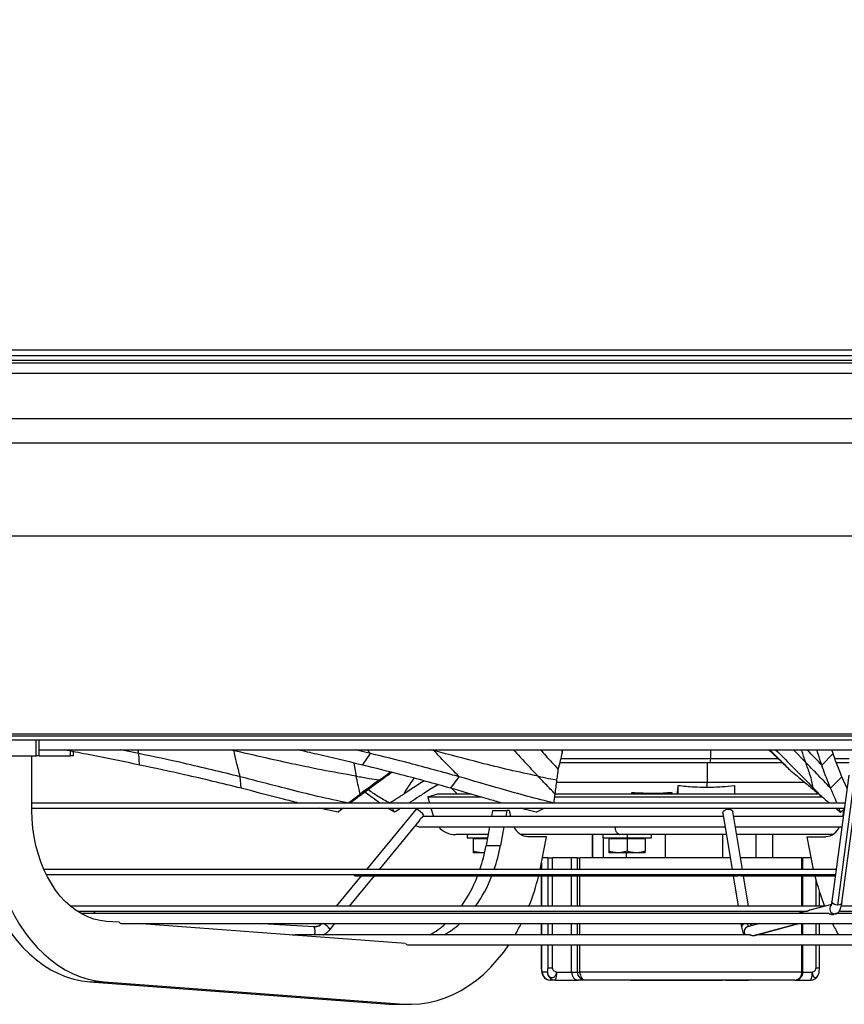
# Model space of a CAD drawing. Units: millimetres. Extents: x 5 to 415, y 3 to 291.
# Drawn here: x 201 to 217, y 112 to 131 of the extents above; entities that cross this region are included whole.
import ezdxf

# ---------------------------------------------------------------- set-up
doc = ezdxf.new("R2010")
doc.units = ezdxf.units.MM
doc.layers.add('GEOMETRY', color=7, linetype='Continuous')
doc.styles.add('SLDTEXTSTYLE0', font='TXT', dxfattribs={"width": 0.605})
doc.dimstyles.new('SLDDIMSTYLE3', dxfattribs={"dimtxt": 5.136637, "dimasz": 3.5, "dimexe": 0, "dimexo": 0.0625, "dimgap": 1.284159, "dimtad": 1, "dimdec": 0, "dimlfac": 25, "dimrnd": 1e-09, "dimzin": 12, "dimdsep": 46, "dimtxsty": 'SLDTEXTSTYLE0', "dimsah": 1, "dimcen": 0.09, "dimadec": 0, "dimazin": 3, "dimtol": 1, "dimtp": 2, "dimtm": 2, "dimtfac": 1, "dimtdec": 0, "dimtmove": 0, "dimatfit": 0, "dimfxl": 0, "dimfrac": 2, "dimtolj": 1, "dimarcsym": 0})

# ---------------------------------------------------------------- blocks, each defined once
blk = doc.blocks.new('_D_7')
at = {"layer": 'GEOMETRY'}
for p, q in [((348.301, 152.949), (348.301, 162.827)), ((53.446, 152.949), (349.301, 152.949)), ((348.301, 152.949), (348.301, 123.469)), ((54.493, 123.469), (349.301, 123.469)), ((348.301, 123.469), (348.301, 113.591))]:
    blk.add_line(p, q, dxfattribs=at)
for points in [[(348.301, 152.949), (349.091, 158.085), (347.511, 158.085)], [(348.301, 123.469), (347.511, 118.333), (349.091, 118.333)]]:
    blk.add_solid(points, dxfattribs=at)
at = {"layer": 'GEOMETRY', "char_height": 5.2917, "attachment_point": 1, "rotation": 90, "style": 'SLDTEXTSTYLE0'}
for s, insert in [('±2', (341.479, 141.198)), ('737', (341.479, 127.454))]:
    blk.add_mtext(s, dxfattribs=dict(at, insert=insert))

msp = doc.modelspace()

# ---------------------------------------------------------------- linework, layer by layer
at = {"color": 7, "linetype": 'Continuous', "lineweight": 25}
for p, q in [((183.061, 124.829), (244.981, 124.829)), ((244.981, 124.709), (183.061, 124.709)), ((185.727, 124.629), (242.315, 124.629)), ((194.501, 117.189), (233.541, 117.189)), ((194.501, 117.109), (233.541, 117.109)), ((201.342, 116.789), (201.342, 117.109)), ((201.401, 116.789), (201.401, 117.109)), ((201.401, 116.909), (225.962, 116.909)), ((202.08, 116.789), (202.08, 116.874)), ((203.372, 116.836), (203.012, 116.909)), ((203.391, 116.608), (203.372, 116.836)), ((207.961, 116.836), (207.654, 116.909)), ((207.798, 116.608), (207.961, 116.836)), ((215.875, 116.896), (215.862, 116.909)), ((216.89, 116.608), (217.112, 116.836)), ((217.112, 116.836), (217.088, 116.909)), ((200.777, 116.789), (201.342, 116.789)), ((201.258, 115.709), (201.258, 116.789)), ((201.401, 116.789), (201.342, 116.789)), ((201.401, 116.789), (202.021, 116.789)), ((202.08, 116.789), (202.021, 116.789)), ((214.676, 116.649), (211.705, 116.649)), ((214.686, 116.729), (211.725, 116.729)), ((214.619, 116.649), (214.619, 116.269)), ((214.686, 116.729), (214.676, 116.649)), ((216.118, 116.649), (214.676, 116.649)), ((216.035, 116.729), (214.686, 116.729)), ((217.434, 116.729), (217.151, 116.729)), ((217.434, 116.649), (217.183, 116.649)), ((205.401, 116.149), (205.382, 116.376)), ((209.55, 116.149), (209.714, 116.376)), ((211.644, 116.269), (214.619, 116.269)), ((214.619, 116.269), (214.606, 116.169)), ((214.619, 116.269), (216.547, 116.269)), ((217.065, 116.149), (217.287, 116.376)), ((217.425, 116.405), (217.09, 113.904)), ((217.205, 113.834), (217.54, 116.335)), ((217.389, 116.14), (217.287, 116.376)), ((217.288, 113.877), (217.623, 116.378)), ((209.282, 116.029), (209.09, 115.971)), ((209.289, 116.219), (209.135, 116.121)), ((209.282, 116.029), (209.282, 116.029)), ((209.566, 116.144), (209.681, 116.029)), ((213.13, 116.029), (213.13, 116.067)), ((213.925, 116.029), (213.925, 116.067)), ((214.05, 116.029), (214.05, 116.204)), ((215.161, 116.204), (215.161, 116.029)), ((217.351, 115.856), (201.258, 115.856)), ((209.091, 115.971), (209.126, 115.856)), ((201.258, 115.756), (217.338, 115.756)), ((207.312, 115.674), (206.95, 115.756)), ((207.312, 115.674), (207.404, 115.756)), ((208.863, 115.735), (207.878, 114.538)), ((208.437, 115.674), (208.3, 115.756)), ((208.437, 115.674), (208.392, 115.756)), ((208.863, 115.735), (208.865, 115.735)), ((209.156, 115.756), (209.208, 115.587)), ((210.376, 115.709), (210.353, 115.587)), ((210.376, 115.709), (210.659, 115.709)), ((210.659, 115.709), (210.636, 115.587)), ((210.709, 115.709), (210.659, 115.709)), ((210.735, 115.587), (210.709, 115.709)), ((211.237, 115.674), (210.923, 115.756)), ((211.237, 115.674), (211.398, 115.756)), ((214.933, 115.655), (215.116, 114.538)), ((215.318, 114.538), (215.13, 115.687)), ((217.257, 115.674), (217.228, 115.756)), ((217.257, 115.674), (217.335, 115.733)), ((217.306, 115.587), (217.329, 115.693)), ((208.137, 114.538), (208.924, 115.494)), ((208.997, 115.583), (209.017, 115.608)), ((214.944, 115.587), (209, 115.587)), ((217.315, 115.587), (215.147, 115.587)), ((208.921, 115.387), (214.977, 115.387)), ((210.316, 115.387), (210.247, 115.013)), ((210.599, 115.387), (210.53, 115.013)), ((215.179, 115.387), (217.288, 115.387)), ((209.87, 115.229), (209.87, 115.169)), ((209.87, 115.169), (210.276, 115.169)), ((209.99, 115.145), (209.99, 114.901)), ((210.272, 115.145), (209.99, 115.145)), ((211.44, 115.189), (211.072, 115.189)), ((211.351, 114.709), (211.44, 115.189)), ((212.345, 115.229), (212.345, 114.769)), ((212.557, 115.229), (212.557, 115.169)), ((212.557, 115.169), (213.037, 115.169)), ((212.677, 115.145), (212.677, 114.901)), ((213.037, 115.145), (212.677, 115.145)), ((212.883, 115.229), (212.888, 115.229)), ((213.037, 115.169), (213.517, 115.169)), ((213.037, 115.145), (213.037, 114.901)), ((213.397, 115.145), (213.037, 115.145)), ((213.397, 115.145), (213.397, 114.901)), ((213.517, 115.169), (213.517, 115.229)), ((213.789, 115.229), (213.789, 114.769)), ((214.931, 114.769), (214.931, 115.229)), ((215.923, 114.769), (215.923, 115.229)), ((216.69, 114.709), (216.602, 115.189)), ((216.602, 115.189), (216.969, 115.189)), ((210.17, 114.869), (209.99, 114.869)), ((210.214, 114.873), (210.17, 114.869)), ((210.218, 114.869), (210.17, 114.869)), ((210.247, 115.013), (210.53, 115.013)), ((212.857, 114.869), (212.677, 114.869)), ((213.217, 114.869), (212.857, 114.869)), ((213.397, 114.869), (213.217, 114.869)), ((211.317, 114.538), (211.351, 114.709)), ((211.344, 114.671), (211.344, 114.538)), ((211.472, 114.769), (211.362, 114.769)), ((211.472, 114.769), (211.563, 114.769)), ((211.939, 114.769), (211.563, 114.769)), ((211.939, 114.538), (211.939, 114.769)), ((212.053, 114.769), (211.939, 114.769)), ((212.053, 114.769), (212.103, 114.769)), ((215.078, 114.769), (212.103, 114.769)), ((216.498, 114.769), (215.28, 114.769)), ((216.498, 114.769), (216.518, 114.769)), ((216.518, 114.538), (216.518, 114.769)), ((216.679, 114.769), (216.518, 114.769)), ((216.725, 114.538), (216.69, 114.709)), ((217.175, 114.538), (201.496, 114.538)), ((201.543, 114.438), (217.161, 114.438)), ((207.776, 114.414), (207.282, 113.813)), ((207.541, 113.813), (208.035, 114.414)), ((207.658, 114.414), (207.775, 114.414)), ((207.786, 114.414), (215.231, 114.414)), ((211.344, 114.414), (211.344, 113.813)), ((211.939, 113.813), (211.939, 114.414)), ((215.136, 114.414), (215.234, 113.813)), ((215.289, 114.414), (217.158, 114.414)), ((215.437, 113.813), (215.338, 114.414)), ((216.518, 113.813), (216.518, 114.414)), ((216.844, 113.813), (216.844, 114.097)), ((216.954, 113.813), (202.023, 113.813)), ((202.158, 113.713), (216.61, 113.713)), ((216.549, 113.705), (202.526, 113.705)), ((207.2, 113.713), (207.192, 113.705)), ((207.451, 113.705), (207.459, 113.713)), ((209.68, 113.713), (209.673, 113.705)), ((209.963, 113.713), (209.956, 113.705)), ((211.051, 113.705), (211.055, 113.713)), ((211.344, 113.713), (211.344, 113.705)), ((211.939, 113.705), (211.939, 113.713)), ((215.25, 113.713), (215.252, 113.705)), ((215.455, 113.705), (215.453, 113.713)), ((216.581, 113.713), (216.407, 113.667)), ((216.518, 113.705), (216.518, 113.713)), ((217.079, 113.847), (216.651, 113.732)), ((225.515, 113.705), (217.232, 113.705)), ((217.238, 113.713), (225.884, 113.713)), ((226.018, 113.813), (217.278, 113.813)), ((217.032, 113.667), (202.234, 113.667)), ((202.985, 113.493), (202.732, 113.512)), ((217.102, 113.65), (217.145, 113.661)), ((217.126, 113.653), (217.169, 113.664)), ((225.807, 113.667), (217.175, 113.667)), ((203.033, 113.467), (225.008, 113.467)), ((208.655, 113.073), (203.34, 113.467)), ((206.846, 113.406), (205.702, 113.467)), ((206.861, 113.405), (206.846, 113.406)), ((207.159, 113.349), (207.256, 113.467)), ((211.344, 113.467), (211.344, 113.246)), ((211.939, 113.246), (211.939, 113.467)), ((215.291, 113.467), (215.302, 113.396)), ((215.663, 113.467), (215.423, 113.402)), ((215.5, 113.429), (215.494, 113.467)), ((215.562, 113.232), (216.434, 113.467)), ((216.518, 113.246), (216.518, 113.467)), ((216.844, 113.246), (216.844, 113.467)), ((215.467, 113.246), (206.461, 113.246)), ((221.729, 113.246), (215.614, 113.246)), ((208.705, 113.046), (219.336, 113.046)), ((211.344, 113.046), (211.344, 112.589)), ((211.939, 112.509), (211.939, 113.046)), ((216.518, 112.509), (216.518, 113.046)), ((216.844, 112.589), (216.844, 113.046)), ((211.344, 112.589), (211.345, 112.578)), ((211.472, 112.589), (211.563, 112.589)), ((211.459, 112.509), (211.358, 112.509)), ((211.617, 112.349), (211.516, 112.349)), ((211.617, 112.349), (212.071, 112.349)), ((211.642, 112.509), (211.939, 112.509)), ((211.939, 112.509), (212.053, 112.509)), ((212.053, 112.509), (212.103, 112.509)), ((212.211, 112.349), (212.071, 112.349)), ((216.498, 112.509), (212.103, 112.509)), ((216.358, 112.349), (212.211, 112.349)), ((213.111, 112.349), (213.111, 112.339)), ((213.144, 112.339), (213.111, 112.339)), ((213.144, 112.349), (213.144, 112.339)), ((213.151, 112.339), (213.144, 112.339)), ((213.151, 112.349), (213.151, 112.339)), ((213.325, 112.339), (213.151, 112.339)), ((213.325, 112.349), (213.325, 112.339)), ((213.348, 112.339), (213.325, 112.339)), ((213.348, 112.349), (213.348, 112.339)), ((213.397, 112.339), (213.348, 112.339)), ((213.397, 112.349), (213.397, 112.339)), ((213.42, 112.339), (213.397, 112.339)), ((213.42, 112.349), (213.42, 112.339)), ((213.558, 112.339), (213.42, 112.339)), ((213.558, 112.349), (213.558, 112.339)), ((213.582, 112.339), (213.558, 112.339)), ((213.582, 112.349), (213.582, 112.339)), ((213.631, 112.339), (213.582, 112.339)), ((213.631, 112.349), (213.631, 112.339)), ((213.701, 112.339), (213.631, 112.339)), ((213.701, 112.349), (213.701, 112.339)), ((213.714, 112.339), (213.701, 112.339)), ((213.714, 112.349), (213.714, 112.339)), ((213.764, 112.339), (213.714, 112.339)), ((213.764, 112.349), (213.764, 112.339)), ((213.783, 112.339), (213.764, 112.339)), ((213.783, 112.349), (213.783, 112.339)), ((213.833, 112.339), (213.783, 112.339)), ((213.833, 112.349), (213.833, 112.339)), ((213.9, 112.339), (213.833, 112.339)), ((213.9, 112.349), (213.9, 112.339)), ((213.906, 112.349), (213.906, 112.339)), ((213.913, 112.339), (213.906, 112.339)), ((213.913, 112.349), (213.913, 112.339)), ((213.992, 112.339), (213.913, 112.339)), ((213.992, 112.349), (213.992, 112.339)), ((214.071, 112.339), (213.992, 112.339)), ((214.071, 112.349), (214.071, 112.339)), ((214.143, 112.339), (214.071, 112.339)), ((214.143, 112.349), (214.143, 112.339)), ((214.181, 112.339), (214.143, 112.339)), ((214.181, 112.349), (214.181, 112.339)), ((214.189, 112.349), (214.189, 112.339)), ((214.222, 112.339), (214.189, 112.339)), ((214.222, 112.349), (214.222, 112.339)), ((214.309, 112.339), (214.222, 112.339)), ((214.309, 112.349), (214.309, 112.339)), ((214.351, 112.339), (214.351, 112.349)), ((214.351, 112.339), (214.351, 112.349)), ((214.359, 112.349), (214.359, 112.339)), ((214.392, 112.339), (214.359, 112.339)), ((214.392, 112.349), (214.392, 112.339)), ((214.53, 112.339), (214.392, 112.339)), ((214.53, 112.349), (214.53, 112.339)), ((214.532, 112.349), (214.532, 112.339)), ((214.725, 112.349), (214.725, 112.339)), ((214.733, 112.349), (214.733, 112.339)), ((214.927, 112.349), (214.927, 112.339)), ((214.983, 112.349), (214.983, 112.339)), ((215.046, 112.339), (214.983, 112.339)), ((215.046, 112.349), (215.046, 112.339)), ((215.441, 112.339), (215.046, 112.339)), ((215.441, 112.349), (215.441, 112.339)), ((216.358, 112.349), (216.672, 112.349)), ((202.404, 112.313), (202.687, 112.313)), ((202.404, 112.313), (208.328, 111.874)), ((202.687, 112.313), (208.611, 111.874)), ((208.328, 111.874), (208.611, 111.874)), ((208.328, 111.874), (208.469, 111.869)), ((208.469, 111.869), (208.751, 111.869))]:
    msp.add_line(p, q, dxfattribs=at)
at = {"color": 8, "linetype": 'Continuous', "lineweight": 25}
for p, q in [((193.558, 124.575), (234.483, 124.575)), ((193.652, 124.367), (234.39, 124.367)), ((195.211, 122.992), (232.831, 122.992)), ((195.661, 121.149), (232.381, 121.149)), ((195.661, 117.229), (232.381, 117.229)), ((202.021, 116.789), (202.021, 116.885)), ((203.372, 116.836), (203.353, 116.909)), ((205.259, 116.89), (205.169, 116.909)), ((205.255, 116.909), (205.259, 116.89)), ((207.961, 116.836), (207.89, 116.909)), ((209.217, 116.89), (209.14, 116.909)), ((209.2, 116.909), (209.217, 116.89)), ((211.738, 116.909), (211.755, 116.846)), ((214.686, 116.909), (214.686, 116.729)), ((215.88, 116.891), (215.861, 116.909)), ((216.327, 116.909), (216.571, 116.661)), ((207.628, 116.648), (207.676, 116.388)), ((212.35, 115.229), (212.35, 114.769)), ((212.561, 115.169), (212.561, 114.769)), ((213.037, 115.229), (213.037, 115.169)), ((215.587, 115.229), (215.587, 114.769)), ((213.02, 114.869), (213.02, 114.769)), ((211.345, 114.538), (211.345, 114.676)), ((211.472, 114.538), (211.472, 114.769)), ((211.563, 114.538), (211.563, 114.769)), ((212.053, 114.538), (212.053, 114.769)), ((212.103, 114.538), (212.103, 114.769)), ((216.498, 114.538), (216.498, 114.769)), ((211.345, 113.813), (211.345, 114.414)), ((211.472, 113.813), (211.472, 114.414)), ((211.563, 113.813), (211.563, 114.414)), ((212.053, 113.813), (212.053, 114.414)), ((212.103, 113.813), (212.103, 114.414)), ((216.498, 113.813), (216.498, 114.414)), ((216.777, 113.813), (216.777, 114.326)), ((211.345, 113.705), (211.345, 113.713)), ((211.472, 113.705), (211.472, 113.713)), ((211.563, 113.705), (211.563, 113.713)), ((212.053, 113.705), (212.053, 113.713)), ((212.103, 113.705), (212.103, 113.713)), ((216.498, 113.705), (216.498, 113.713)), ((217.17, 113.664), (217.145, 113.661)), ((211.345, 113.246), (211.345, 113.467)), ((211.472, 113.246), (211.472, 113.467)), ((211.563, 113.246), (211.563, 113.467)), ((212.053, 113.246), (212.053, 113.467)), ((212.103, 113.246), (212.103, 113.467)), ((215.538, 113.229), (216.421, 113.467)), ((216.498, 113.246), (216.498, 113.467)), ((216.777, 113.246), (216.777, 113.467)), ((211.345, 112.589), (211.345, 113.046)), ((211.472, 112.589), (211.472, 113.046)), ((211.563, 112.589), (211.563, 113.046)), ((212.053, 112.509), (212.053, 113.046)), ((212.103, 112.509), (212.103, 113.046)), ((216.498, 112.509), (216.498, 113.046)), ((216.777, 112.589), (216.777, 113.046)), ((211.344, 112.589), (211.345, 112.589)), ((216.777, 112.589), (216.844, 112.589)), ((216.498, 112.509), (216.518, 112.509)), ((216.518, 112.509), (216.698, 112.509))]:
    msp.add_line(p, q, dxfattribs=at)
at = {"color": 7, "linetype": 'Continuous', "lineweight": 25, "flags": 128}
for points in [[(213.925, 116.067), (213.928, 116.035), (213.929, 116.029)], [(214.027, 116.029), (214.039, 116.117), (214.05, 116.204)], [(200.126, 115.709), (200.131, 115.484), (200.147, 115.261), (200.173, 115.04), (200.209, 114.821), (200.256, 114.607), (200.312, 114.397), (200.378, 114.193), (200.454, 113.995), (200.538, 113.805), (200.631, 113.624), (200.733, 113.451), (200.842, 113.288), (200.959, 113.136), (201.082, 112.995), (201.212, 112.866), (201.347, 112.749), (201.488, 112.645), (201.633, 112.554), (201.782, 112.478), (201.935, 112.415), (202.089, 112.366), (202.246, 112.333), (202.404, 112.313)], [(200.409, 115.709), (200.414, 115.484), (200.43, 115.261), (200.456, 115.04), (200.492, 114.821), (200.539, 114.607), (200.595, 114.397), (200.661, 114.193), (200.737, 113.995), (200.821, 113.805), (200.914, 113.624), (201.016, 113.451), (201.125, 113.288), (201.241, 113.136), (201.365, 112.995), (201.495, 112.866), (201.63, 112.749), (201.771, 112.645), (201.916, 112.554), (202.065, 112.478), (202.217, 112.415), (202.372, 112.366), (202.529, 112.333), (202.687, 112.313)], [(202.732, 113.512), (202.608, 113.528), (202.486, 113.558), (202.365, 113.602), (202.248, 113.659), (202.134, 113.73), (202.024, 113.813), (201.92, 113.908), (201.821, 114.014), (201.728, 114.132), (201.643, 114.259), (201.565, 114.396), (201.495, 114.541), (201.433, 114.694), (201.38, 114.853), (201.336, 115.017), (201.302, 115.186), (201.277, 115.359), (201.262, 115.533), (201.258, 115.709)], [(214.933, 115.655), (214.933, 115.671), (214.946, 115.696), (214.973, 115.717), (215.008, 115.731), (215.046, 115.735), (215.083, 115.731), (215.111, 115.717), (215.128, 115.696), (215.13, 115.687)], [(208.855, 115.411), (208.883, 115.394), (208.921, 115.387)], [(208.611, 111.874), (208.778, 111.869), (208.945, 111.879), (209.111, 111.903), (209.276, 111.942), (209.438, 111.995), (209.598, 112.063), (209.755, 112.144), (209.908, 112.239), (210.057, 112.348), (210.2, 112.469), (210.338, 112.602), (210.469, 112.747), (210.595, 112.904), (210.696, 113.046)], [(212.103, 112.509), (212.105, 112.478), (212.112, 112.448), (212.122, 112.42), (212.135, 112.396), (212.151, 112.376), (212.17, 112.361), (212.19, 112.352), (212.211, 112.349)]]:
    msp.add_lwpolyline(points, dxfattribs=at)
at = {"color": 8, "linetype": 'Continuous', "lineweight": 25, "flags": 128}
for points in [[(217.205, 113.834), (217.166, 113.838), (217.131, 113.851), (217.104, 113.869), (217.091, 113.891), (217.09, 113.904)], [(217.288, 113.877), (217.285, 113.869), (217.269, 113.851), (217.241, 113.838), (217.205, 113.834)]]:
    msp.add_lwpolyline(points, dxfattribs=at)
at = {"color": 7, "linetype": 'Continuous', "lineweight": 25}
for centre, radius, start, end in [((208.724, 115.413), 0.352, 33.5801, 66.4242), ((209.643, 115.669), 0.44, 219.9734, 270), ((211.097, 115.514), 0.325, 202.9871, 265.5539), ((216.944, 115.514), 0.325, 274.4461, 337.0129), ((209.996, 115.169), 0.024, 270, 0), ((210.042, 115.168), 0.0226, 274.4019, 3.8113), ((212.683, 115.169), 0.024, 270, 0), ((212.729, 115.168), 0.0226, 274.4019, 3.8113), ((213.391, 115.169), 0.024, 180, 270), ((206.964, 115.614), 3.338, 341.1932, 349.6223), ((207.247, 115.614), 3.338, 341.1932, 349.6223), ((207.658, 114.464), 0.05, 211.9711, 270), ((207.543, 115.388), 2.717, 324.568, 338.9861), ((207.826, 115.388), 2.717, 324.568, 338.9861), ((206.738, 115.533), 4.685, 338.4403, 346.1844), ((221.304, 115.533), 4.685, 193.8159, 201.5321), ((202.526, 113.655), 0.05, 90, 166.0298), ((208.304, 114.744), 1.713, 299.0397, 311.7808), ((208.587, 114.744), 1.713, 299.0397, 311.7808), ((207.416, 115.238), 3.945, 329.6811, 333.3228), ((220.625, 115.238), 3.945, 206.6772, 210.3189), ((208.752, 114.374), 1.305, 265.7612, 265.861), ((211.517, 112.508), 0.159, 179.6383, 269.6336), ((211.516, 112.509), 0.16, 207.7537, 270), ((211.618, 112.508), 0.159, 179.6383, 269.6336), ((211.371, 112.47), 0.274, 333.8229, 8.1734), ((212.212, 112.508), 0.159, 179.6383, 269.6336), ((216.358, 112.509), 0.16, 270, 0), ((216.347, 112.5), 0.151, 274.1754, 3.6406), ((216.426, 112.47), 0.274, 333.8229, 8.1734), ((216.672, 112.509), 0.16, 270, 332.4311)]:
    msp.add_arc(centre, radius, start, end, dxfattribs=at)
at = {"color": 8, "linetype": 'Continuous', "lineweight": 25}
for centre, radius, start, end in [((217.146, 113.762), 0.101, 138.9636, 269.2725), ((206.63, 113.316), 0.234, 342.7901, 22.6125), ((206.856, 113.6), 0.194, 271.4497, 316.8243), ((206.881, 113.173), 0.329, 32.3623, 63.3421), ((215.377, 113.393), 0.0751, 102.6038, 177.8247), ((215.45, 113.306), 0.0997, 105.8453, 217.0354), ((215.517, 113.471), 0.0989, 182.2122, 219.9262), ((215.448, 113.417), 0.0532, 12.8598, 69.7336)]:
    msp.add_arc(centre, radius, start, end, dxfattribs=at)
at = {"color": 7, "linetype": 'Continuous', "lineweight": 25}
for centre, major_axis, ratio, start_param, end_param in [((215.022, 115.429), (-7.368, 7.421), 0.156888, 4.753745, 4.754437), ((208.568, 116.627), (2.325, 1.713), 0.001315, 1.757159, 1.92623), ((209.601, 116.627), (2.691, 1.713), 0.009584, 1.782229, 1.939501), ((211.639, 116.627), (0.209, 1.713), 0.02815, 4.36218, 4.531251), ((209.046, 119.505), (12.472, -10.605), 0.169603, 1.042224, 1.059351), ((212.071, 112.509), (0, 0.16), 0.828955, 1.570796, 3.141593)]:
    msp.add_ellipse(centre, major_axis=major_axis, ratio=ratio, start_param=start_param, end_param=end_param, dxfattribs=at)
for points, knots in [([(203.391, 116.608), (203.041, 116.68), (202.544, 116.782), (202.047, 116.88), (201.9, 116.909)], [0, 0, 0, 0, 0.705959, 1, 1, 1, 1]), ([(205.382, 116.376), (205.01, 116.467), (204.344, 116.63), (203.669, 116.773), (203.372, 116.836)], [0, 0, 0, 0, 0.560013, 1, 1, 1, 1]), ([(205.382, 116.376), (205.357, 116.472), (205.311, 116.643), (205.275, 116.815), (205.259, 116.89)], [0, 0, 0, 0, 0.560458, 1, 1, 1, 1]), ([(207.676, 116.388), (207.447, 116.428), (206.989, 116.508), (206.184, 116.679), (205.61, 116.81), (205.259, 116.89)], [0, 0, 0, 0, 0.280448, 0.560299, 1, 1, 1, 1]), ([(207.798, 116.608), (207.498, 116.68), (207.074, 116.782), (206.65, 116.88), (206.525, 116.909)], [0, 0, 0, 0, 0.705959, 1, 1, 1, 1]), ([(209.714, 116.376), (209.385, 116.467), (208.797, 116.63), (208.217, 116.773), (207.961, 116.836)], [0, 0, 0, 0, 0.5600134, 1, 1, 1, 1]), ([(209.714, 116.376), (209.62, 116.472), (209.452, 116.643), (209.289, 116.815), (209.217, 116.89)], [0, 0, 0, 0, 0.560458, 1, 1, 1, 1]), ([(211.274, 116.388), (211.085, 116.428), (210.707, 116.508), (210.02, 116.679), (209.522, 116.81), (209.217, 116.89)], [0, 0, 0, 0, 0.280448, 0.560299, 1, 1, 1, 1]), ([(211.322, 116.909), (211.357, 116.87), (211.473, 116.741), (211.592, 116.612), (211.675, 116.522)], [0, 0, 0, 0, 0.30336, 1, 1, 1, 1]), ([(211.675, 116.522), (211.691, 116.583), (211.719, 116.692), (211.744, 116.799), (211.755, 116.846)], [0, 0, 0, 0, 0.56026, 1, 1, 1, 1]), ([(211.755, 116.846), (211.759, 116.863), (211.764, 116.884), (211.769, 116.905), (211.77, 116.909)], [0, 0, 0, 0, 0.790811, 1, 1, 1, 1]), ([(215.851, 116.903), (215.932, 116.826), (216.077, 116.689), (216.218, 116.551), (216.28, 116.49)], [0, 0, 0, 0, 0.560287, 1, 1, 1, 1]), ([(215.88, 116.891), (215.955, 116.816), (216.089, 116.682), (216.222, 116.549), (216.28, 116.49)], [0, 0, 0, 0, 0.559997, 1, 1, 1, 1]), ([(216.89, 116.608), (216.866, 116.68), (216.832, 116.782), (216.801, 116.88), (216.792, 116.909)], [0, 0, 0, 0, 0.705959, 1, 1, 1, 1]), ([(217.287, 116.376), (217.25, 116.467), (217.183, 116.63), (217.134, 116.773), (217.112, 116.836)], [0, 0, 0, 0, 0.560013, 1, 1, 1, 1]), ([(217.065, 116.149), (216.973, 116.244), (216.811, 116.415), (216.644, 116.586), (216.571, 116.661)], [0, 0, 0, 0, 0.5604682, 1, 1, 1, 1]), ([(216.719, 116.159), (216.712, 116.199), (216.699, 116.279), (216.648, 116.449), (216.6, 116.581), (216.571, 116.661)], [0, 0, 0, 0, 0.2805963, 0.5605311, 1, 1, 1, 1]), ([(205.401, 116.149), (205.028, 116.24), (204.363, 116.403), (203.688, 116.545), (203.391, 116.608)], [0, 0, 0, 0, 0.55997, 1, 1, 1, 1]), ([(209.55, 116.149), (209.221, 116.24), (208.634, 116.403), (208.054, 116.545), (207.798, 116.608)], [0, 0, 0, 0, 0.55997, 1, 1, 1, 1]), ([(208.381, 116.462), (208.299, 116.402), (208.145, 116.288), (207.99, 116.174), (207.918, 116.121)], [0, 0, 0, 0, 0.533031, 1, 1, 1, 1]), ([(208.135, 116.312), (208.188, 116.351), (208.259, 116.404), (208.33, 116.457), (208.349, 116.47)], [0, 0, 0, 0, 0.741975, 1, 1, 1, 1]), ([(211.649, 116.312), (211.654, 116.351), (211.663, 116.421), (211.672, 116.491), (211.675, 116.522)], [0, 0, 0, 0, 0.557251, 1, 1, 1, 1]), ([(216.28, 116.49), (216.364, 116.42), (216.512, 116.297), (216.66, 116.174), (216.724, 116.121)], [0, 0, 0, 0, 0.568537, 1, 1, 1, 1]), ([(217.065, 116.149), (217.027, 116.24), (216.96, 116.403), (216.911, 116.545), (216.89, 116.608)], [0, 0, 0, 0, 0.5599698, 1, 1, 1, 1]), ([(207.514, 115.855), (207.312, 115.898), (206.908, 115.984), (206.2, 116.163), (205.693, 116.295), (205.382, 116.376)], [0, 0, 0, 0, 0.279932, 0.559907, 1, 1, 1, 1]), ([(207.756, 116.033), (207.74, 116.099), (207.712, 116.217), (207.687, 116.336), (207.676, 116.388)], [0, 0, 0, 0, 0.557308, 1, 1, 1, 1]), ([(207.676, 116.388), (207.761, 116.373), (207.914, 116.347), (208.067, 116.323), (208.135, 116.312)], [0, 0, 0, 0, 0.559839, 1, 1, 1, 1]), ([(211.589, 115.855), (211.416, 115.898), (211.071, 115.984), (210.444, 116.163), (209.991, 116.295), (209.714, 116.376)], [0, 0, 0, 0, 0.2799323, 0.5599072, 1, 1, 1, 1]), ([(211.613, 116.033), (211.549, 116.099), (211.435, 116.217), (211.324, 116.336), (211.274, 116.388)], [0, 0, 0, 0, 0.557308, 1, 1, 1, 1]), ([(211.274, 116.388), (211.344, 116.373), (211.469, 116.347), (211.594, 116.323), (211.649, 116.312)], [0, 0, 0, 0, 0.559839, 1, 1, 1, 1]), ([(206.536, 115.856), (206.436, 115.881), (206.056, 115.976), (205.679, 116.076), (205.401, 116.149)], [0, 0, 0, 0, 0.262985, 1, 1, 1, 1]), ([(207.514, 115.855), (207.541, 115.874), (207.585, 115.907), (207.648, 115.953), (207.702, 115.993), (207.738, 116.02), (207.756, 116.033)], [0, 0, 0, 0, 0.330297, 0.549244, 0.772445, 1, 1, 1, 1]), ([(207.918, 116.121), (207.884, 116.095), (207.821, 116.049), (207.759, 116.003), (207.731, 115.983)], [0, 0, 0, 0, 0.55999, 1, 1, 1, 1]), ([(208.147, 115.856), (208.11, 115.881), (208.009, 115.951), (207.911, 116.023), (207.849, 116.07)], [0, 0, 0, 0, 0.3592521, 1, 1, 1, 1]), ([(208.338, 115.855), (208.258, 115.898), (208.11, 115.979), (207.975, 116.073), (207.912, 116.117)], [0, 0, 0, 0, 0.532965, 1, 1, 1, 1]), ([(208.338, 115.855), (208.368, 115.874), (208.419, 115.907), (208.491, 115.953), (208.553, 115.993), (208.595, 116.02), (208.616, 116.033)], [0, 0, 0, 0, 0.330297, 0.549244, 0.772445, 1, 1, 1, 1]), ([(209.135, 116.121), (209.095, 116.095), (209.023, 116.049), (208.951, 116.003), (208.92, 115.983)], [0, 0, 0, 0, 0.55999, 1, 1, 1, 1]), ([(209.96, 116.029), (209.946, 116.029), (209.846, 116.029), (209.7, 116.029), (209.526, 116.029), (209.398, 116.029), (209.317, 116.029), (209.28, 116.029), (209.286, 116.029), (209.287, 116.029)], [0, 0, 0, 0, 0.031134, 0.212799, 0.394464, 0.576129, 0.757795, 0.93946, 1, 1, 1, 1]), ([(210.56, 115.856), (210.472, 115.881), (210.136, 115.976), (209.799, 116.076), (209.55, 116.149)], [0, 0, 0, 0, 0.262985, 1, 1, 1, 1]), ([(211.589, 115.855), (211.591, 115.874), (211.596, 115.907), (211.602, 115.953), (211.607, 115.993), (211.611, 116.02), (211.613, 116.033)], [0, 0, 0, 0, 0.330297, 0.549244, 0.772445, 1, 1, 1, 1]), ([(212.794, 116.029), (212.646, 116.029), (212.349, 116.029), (211.953, 116.029), (211.715, 116.029), (211.612, 116.029)], [0, 0, 0, 0, 0.3611136, 0.7222272, 1, 1, 1, 1]), ([(216.834, 116.029), (216.816, 116.029), (216.678, 116.029), (216.392, 116.029), (215.98, 116.029), (215.546, 116.029), (215.099, 116.029), (214.64, 116.029), (214.176, 116.029), (213.71, 116.029), (213.247, 116.029), (212.945, 116.029), (212.794, 116.029)], [0, 0, 0, 0, 0.01584, 0.125191, 0.234542, 0.343893, 0.453244, 0.562595, 0.671947, 0.781298, 0.890649, 1, 1, 1, 1]), ([(213.13, 116.067), (213.278, 116.058), (213.543, 116.04), (213.808, 116.059), (213.925, 116.067)], [0, 0, 0, 0, 0.559811, 1, 1, 1, 1]), ([(214.05, 116.204), (214.154, 116.193), (214.339, 116.173), (214.524, 116.17), (214.606, 116.169)], [0, 0, 0, 0, 0.562266, 1, 1, 1, 1]), ([(214.606, 116.169), (214.709, 116.171), (214.895, 116.174), (215.079, 116.195), (215.161, 116.204)], [0, 0, 0, 0, 0.557505, 1, 1, 1, 1]), ([(216.719, 116.159), (216.72, 116.152), (216.722, 116.139), (216.723, 116.126), (216.724, 116.121)], [0, 0, 0, 0, 0.559921, 1, 1, 1, 1]), ([(216.724, 116.121), (216.755, 116.095), (216.81, 116.049), (216.865, 116.003), (216.889, 115.983)], [0, 0, 0, 0, 0.55999, 1, 1, 1, 1]), ([(217.189, 115.856), (217.179, 115.881), (217.141, 115.976), (217.097, 116.076), (217.065, 116.149)], [0, 0, 0, 0, 0.2629852, 1, 1, 1, 1]), ([(207.731, 115.983), (207.682, 115.946), (207.624, 115.904), (207.567, 115.862), (207.559, 115.856)], [0, 0, 0, 0, 0.870561, 1, 1, 1, 1]), ([(208.92, 115.983), (208.862, 115.946), (208.796, 115.904), (208.73, 115.862), (208.722, 115.856)], [0, 0, 0, 0, 0.870561, 1, 1, 1, 1]), ([(210.161, 115.971), (210.111, 115.971), (209.959, 115.971), (209.746, 115.971), (209.523, 115.971), (209.345, 115.971), (209.211, 115.971), (209.127, 115.971), (209.089, 115.971), (209.095, 115.971), (209.096, 115.971)], [0, 0, 0, 0, 0.071961, 0.218494, 0.365028, 0.511561, 0.658095, 0.804628, 0.951162, 1, 1, 1, 1]), ([(212.745, 115.971), (212.59, 115.971), (212.281, 115.971), (211.9, 115.971), (211.682, 115.971), (211.604, 115.971)], [0, 0, 0, 0, 0.390958, 0.781915, 1, 1, 1, 1]), ([(216.904, 115.971), (216.9, 115.971), (216.77, 115.971), (216.488, 115.971), (216.059, 115.971), (215.608, 115.971), (215.142, 115.971), (214.665, 115.971), (214.182, 115.971), (213.698, 115.971), (213.216, 115.971), (212.902, 115.971), (212.745, 115.971)], [0, 0, 0, 0, 0.003293, 0.114038, 0.224784, 0.335529, 0.446274, 0.557019, 0.667764, 0.77851, 0.889255, 1, 1, 1, 1]), ([(216.889, 115.983), (216.933, 115.946), (216.983, 115.904), (217.034, 115.862), (217.04, 115.856)], [0, 0, 0, 0, 0.870561, 1, 1, 1, 1]), ([(207.424, 115.756), (207.416, 115.75), (207.378, 115.723), (207.341, 115.695), (207.312, 115.674)], [0, 0, 0, 0, 0.223145, 1, 1, 1, 1]), ([(208.566, 115.756), (208.557, 115.75), (208.514, 115.723), (208.471, 115.695), (208.437, 115.674)], [0, 0, 0, 0, 0.223145, 1, 1, 1, 1]), ([(217.159, 115.756), (217.166, 115.75), (217.199, 115.723), (217.232, 115.695), (217.257, 115.674)], [0, 0, 0, 0, 0.223145, 1, 1, 1, 1]), ([(208.924, 115.494), (208.925, 115.495), (208.926, 115.497), (208.929, 115.503), (208.932, 115.511), (208.936, 115.52), (208.942, 115.531), (208.948, 115.541), (208.955, 115.551), (208.964, 115.56), (208.972, 115.567), (208.98, 115.573), (208.987, 115.578), (208.993, 115.581), (208.997, 115.583), (208.997, 115.583), (208.997, 115.583)], [0, 0, 0, 0, 0.055727, 0.130597, 0.203827, 0.27777, 0.351774, 0.425784, 0.500217, 0.574597, 0.648537, 0.722391, 0.796228, 0.869271, 0.944214, 1, 1, 1, 1]), ([(210.287, 115.229), (210.267, 115.229), (210.168, 115.229), (210.027, 115.229), (209.867, 115.229), (209.749, 115.229), (209.675, 115.229), (209.641, 115.229), (209.646, 115.229), (209.648, 115.229)], [0, 0, 0, 0, 0.046409, 0.225542, 0.404675, 0.583808, 0.762941, 0.942074, 1, 1, 1, 1]), ([(212.883, 115.229), (212.745, 115.229), (212.471, 115.229), (212.077, 115.229), (211.701, 115.229), (211.349, 115.229), (211.095, 115.229), (210.97, 115.229), (210.943, 115.229)], [0, 0, 0, 0, 0.189628, 0.379256, 0.568885, 0.758513, 0.948141, 1, 1, 1, 1]), ([(215.004, 115.229), (214.867, 115.229), (214.59, 115.229), (214.164, 115.229), (213.734, 115.229), (213.306, 115.229), (213.027, 115.229), (212.888, 115.229)], [0, 0, 0, 0, 0.1961375, 0.3971031, 0.5980687, 0.7990344, 1, 1, 1, 1]), ([(217.099, 115.229), (217.036, 115.229), (216.871, 115.229), (216.573, 115.229), (216.213, 115.229), (215.829, 115.229), (215.492, 115.229), (215.28, 115.229), (215.205, 115.229)], [0, 0, 0, 0, 0.120513, 0.314295, 0.508076, 0.701858, 0.89564, 1, 1, 1, 1]), ([(210.17, 114.869), (210.137, 114.871), (210.076, 114.875), (210.017, 114.893), (209.99, 114.901)], [0, 0, 0, 0, 0.547985, 1, 1, 1, 1]), ([(209.99, 114.901), (209.99, 114.891), (209.99, 114.873), (209.99, 114.87), (209.99, 114.869)], [0, 0, 0, 0, 0.571773, 1, 1, 1, 1]), ([(212.857, 114.869), (212.824, 114.871), (212.763, 114.875), (212.704, 114.893), (212.677, 114.901)], [0, 0, 0, 0, 0.547985, 1, 1, 1, 1]), ([(212.677, 114.901), (212.677, 114.891), (212.677, 114.873), (212.677, 114.87), (212.677, 114.869)], [0, 0, 0, 0, 0.571773, 1, 1, 1, 1]), ([(213.037, 114.901), (213.003, 114.891), (212.944, 114.873), (212.883, 114.87), (212.857, 114.869)], [0, 0, 0, 0, 0.5717731, 1, 1, 1, 1]), ([(213.217, 114.869), (213.184, 114.871), (213.123, 114.875), (213.064, 114.893), (213.037, 114.901)], [0, 0, 0, 0, 0.547985, 1, 1, 1, 1]), ([(213.397, 114.901), (213.363, 114.891), (213.304, 114.873), (213.243, 114.87), (213.217, 114.869)], [0, 0, 0, 0, 0.571773, 1, 1, 1, 1]), ([(213.397, 114.869), (213.397, 114.871), (213.397, 114.875), (213.397, 114.893), (213.397, 114.901)], [0, 0, 0, 0, 0.547985, 1, 1, 1, 1]), ([(207.778, 114.414), (207.777, 114.414), (207.777, 114.414), (207.776, 114.414), (207.776, 114.414), (207.776, 114.414)], [0, 0, 0, 0, 0.479156, 0.785428, 1, 1, 1, 1]), ([(207.79, 114.414), (207.787, 114.414), (207.782, 114.414), (207.779, 114.414), (207.778, 114.414)], [0, 0, 0, 0, 0.382769, 1, 1, 1, 1]), ([(215.282, 114.414), (215.276, 114.414), (215.263, 114.414), (215.244, 114.414), (215.234, 114.414), (215.23, 114.415)], [0, 0, 0, 0, 0.39755, 0.794082, 1, 1, 1, 1]), ([(217.09, 113.904), (217.089, 113.896), (217.085, 113.875), (217.08, 113.849), (217.075, 113.831), (217.071, 113.824), (217.072, 113.826), (217.073, 113.826)], [0, 0, 0, 0, 0.180945, 0.508073, 0.766481, 0.984365, 1, 1, 1, 1]), ([(216.651, 113.732), (216.651, 113.732), (216.643, 113.731), (216.633, 113.726), (216.622, 113.72), (216.616, 113.716), (216.611, 113.714), (216.61, 113.714), (216.61, 113.713)], [0, 0, 0, 0, 0.025407, 0.388144, 0.551179, 0.703917, 0.852107, 1, 1, 1, 1]), ([(217.169, 113.664), (217.181, 113.669), (217.203, 113.677), (217.226, 113.698), (217.244, 113.721), (217.258, 113.75), (217.271, 113.787), (217.281, 113.831), (217.286, 113.864), (217.288, 113.877)], [0, 0, 0, 0, 0.12348, 0.228326, 0.340616, 0.4737, 0.655735, 0.855609, 1, 1, 1, 1]), ([(202.985, 113.493), (202.992, 113.486), (203.005, 113.473), (203.024, 113.465), (203.035, 113.468), (203.038, 113.468)], [0, 0, 0, 0, 0.42697, 0.853941, 1, 1, 1, 1]), ([(217.033, 113.667), (217.035, 113.666), (217.04, 113.665), (217.049, 113.661), (217.058, 113.658), (217.068, 113.655), (217.083, 113.651), (217.095, 113.65), (217.102, 113.65)], [0, 0, 0, 0, 0.249717, 0.374525, 0.499741, 0.623374, 0.749941, 1, 1, 1, 1]), ([(217.102, 113.65), (217.106, 113.65), (217.114, 113.65), (217.122, 113.652), (217.126, 113.653), (217.126, 113.653)], [0, 0, 0, 0, 0.470266, 0.932347, 1, 1, 1, 1]), ([(207.004, 113.476), (207, 113.471), (206.984, 113.453), (206.952, 113.429), (206.907, 113.41), (206.876, 113.407), (206.86, 113.405)], [0, 0, 0, 0, 0.126786, 0.42127, 0.717307, 1, 1, 1, 1]), ([(207.028, 113.246), (207.044, 113.255), (207.081, 113.274), (207.124, 113.31), (207.149, 113.338), (207.159, 113.349)], [0, 0, 0, 0, 0.323406, 0.743056, 1, 1, 1, 1]), ([(215.302, 113.396), (215.304, 113.387), (215.309, 113.359), (215.32, 113.316), (215.334, 113.277), (215.352, 113.254), (215.358, 113.246)], [0, 0, 0, 0, 0.1532275, 0.467758, 0.8195883, 1, 1, 1, 1]), ([(206.42, 113.238), (206.422, 113.239), (206.428, 113.241), (206.442, 113.245), (206.453, 113.246), (206.461, 113.246)], [0, 0, 0, 0, 0.212268, 0.474922, 1, 1, 1, 1]), ([(215.468, 113.246), (215.471, 113.246), (215.475, 113.245), (215.485, 113.241), (215.493, 113.238), (215.504, 113.235), (215.518, 113.231), (215.53, 113.23), (215.538, 113.229)], [0, 0, 0, 0, 0.249618, 0.374409, 0.499598, 0.623385, 0.750041, 1, 1, 1, 1]), ([(215.538, 113.229), (215.542, 113.23), (215.55, 113.23), (215.558, 113.231), (215.561, 113.232), (215.562, 113.233)], [0, 0, 0, 0, 0.470495, 0.933151, 1, 1, 1, 1]), ([(208.657, 113.073), (208.664, 113.066), (208.678, 113.052), (208.697, 113.045), (208.708, 113.047), (208.71, 113.048)], [0, 0, 0, 0, 0.441286, 0.882571, 1, 1, 1, 1]), ([(211.358, 112.509), (211.356, 112.511), (211.352, 112.516), (211.348, 112.538), (211.346, 112.563), (211.345, 112.581), (211.345, 112.589)], [0, 0, 0, 0, 0.271323, 0.563068, 0.789103, 1, 1, 1, 1]), ([(211.349, 112.537), (211.35, 112.526), (211.352, 112.486), (211.366, 112.454), (211.376, 112.431)], [0, 0, 0, 0, 0.256668, 1, 1, 1, 1]), ([(211.459, 112.509), (211.461, 112.511), (211.464, 112.516), (211.468, 112.538), (211.471, 112.563), (211.472, 112.581), (211.472, 112.589)], [0, 0, 0, 0, 0.2723087, 0.5640695, 0.7894301, 1, 1, 1, 1]), ([(211.642, 112.509), (211.631, 112.511), (211.609, 112.516), (211.584, 112.538), (211.567, 112.563), (211.565, 112.581), (211.563, 112.589)], [0, 0, 0, 0, 0.271323, 0.563068, 0.789103, 1, 1, 1, 1]), ([(216.698, 112.509), (216.709, 112.511), (216.731, 112.516), (216.756, 112.538), (216.773, 112.563), (216.775, 112.581), (216.777, 112.589)], [0, 0, 0, 0, 0.272309, 0.56407, 0.78943, 1, 1, 1, 1]), ([(216.812, 112.431), (216.821, 112.452), (216.835, 112.487), (216.842, 112.539), (216.843, 112.572), (216.844, 112.589)], [0, 0, 0, 0, 0.435199, 0.705907, 1, 1, 1, 1]), ([(211.375, 112.435), (211.37, 112.445), (211.36, 112.467), (211.358, 112.495), (211.358, 112.509)], [0, 0, 0, 0, 0.47185, 1, 1, 1, 1]), ([(211.459, 112.509), (211.46, 112.494), (211.463, 112.465), (211.481, 112.434), (211.5, 112.415), (211.521, 112.402), (211.551, 112.394), (211.58, 112.402), (211.601, 112.416), (211.62, 112.435), (211.638, 112.466), (211.641, 112.495), (211.642, 112.509)], [0, 0, 0, 0, 0.127522, 0.250633, 0.315106, 0.378768, 0.503596, 0.624787, 0.688728, 0.753018, 0.877188, 1, 1, 1, 1]), ([(214.35, 112.339), (214.351, 112.339), (214.351, 112.339), (214.347, 112.339), (214.337, 112.339), (214.324, 112.339), (214.314, 112.339), (214.309, 112.339)], [0, 0, 0, 0, 0.091024, 0.322611, 0.547984, 0.774364, 1, 1, 1, 1]), ([(214.725, 112.339), (214.708, 112.339), (214.672, 112.339), (214.618, 112.339), (214.58, 112.339), (214.556, 112.339), (214.54, 112.339), (214.532, 112.339), (214.533, 112.339), (214.533, 112.339)], [0, 0, 0, 0, 0.2324641, 0.4675642, 0.5837632, 0.7007744, 0.8204691, 0.9433914, 1, 1, 1, 1]), ([(214.927, 112.339), (214.909, 112.339), (214.873, 112.339), (214.819, 112.339), (214.781, 112.339), (214.757, 112.339), (214.741, 112.339), (214.734, 112.339), (214.734, 112.339), (214.735, 112.339)], [0, 0, 0, 0, 0.232464, 0.467564, 0.583763, 0.700774, 0.820469, 0.943391, 1, 1, 1, 1])]:
    msp.add_open_spline(points, degree=3, knots=knots, dxfattribs=at)
at = {"color": 8, "linetype": 'Continuous', "lineweight": 25}
for points, knots in [([(210.792, 116.909), (210.836, 116.861), (210.992, 116.687), (211.156, 116.513), (211.274, 116.388)], [0, 0, 0, 0, 0.27892, 1, 1, 1, 1]), ([(215.977, 116.909), (216.102, 116.784), (216.353, 116.534), (216.597, 116.284), (216.719, 116.159)], [0, 0, 0, 0, 0.500364, 1, 1, 1, 1]), ([(216.571, 116.661), (216.544, 116.742), (216.514, 116.828), (216.493, 116.904), (216.492, 116.909)], [0, 0, 0, 0, 0.932624, 1, 1, 1, 1]), ([(216.89, 116.608), (216.808, 116.693), (216.712, 116.793), (216.614, 116.894), (216.599, 116.909)], [0, 0, 0, 0, 0.844486, 1, 1, 1, 1]), ([(208.616, 116.033), (208.659, 116.099), (208.728, 116.203), (208.799, 116.307), (208.825, 116.345)], [0, 0, 0, 0, 0.633234, 1, 1, 1, 1]), ([(212.883, 115.229), (212.87, 115.234), (212.846, 115.243), (212.816, 115.301), (212.802, 115.362), (212.796, 115.387)], [0, 0, 0, 0, 0.368728, 0.737456, 1, 1, 1, 1]), ([(216.698, 112.509), (216.699, 112.494), (216.702, 112.465), (216.715, 112.434), (216.729, 112.415), (216.744, 112.402), (216.766, 112.395), (216.787, 112.402), (216.802, 112.416), (216.81, 112.426), (216.813, 112.434), (216.814, 112.435)], [0, 0, 0, 0, 0.165821, 0.325907, 0.409744, 0.492525, 0.654843, 0.812425, 0.895578, 0.979176, 1, 1, 1, 1])]:
    msp.add_open_spline(points, degree=3, knots=knots, dxfattribs=at)

# ---------------------------------------------------------------- dimensions: what is measured, and where the dimension line sits
at = {"layer": 'GEOMETRY'}
dim = msp.add_linear_dim(base=(348.301, 123.469), p1=(57.768, 152.949), p2=(57.61, 123.469), angle=90, dimstyle='SLDDIMSTYLE3', dxfattribs=at)
dim.commit()
dim.dimension.update_dxf_attribs({"geometry": '_D_7', "text_midpoint": (348.301, 138.209), "dimtype": 160})

doc.saveas('drawing.dxf')
